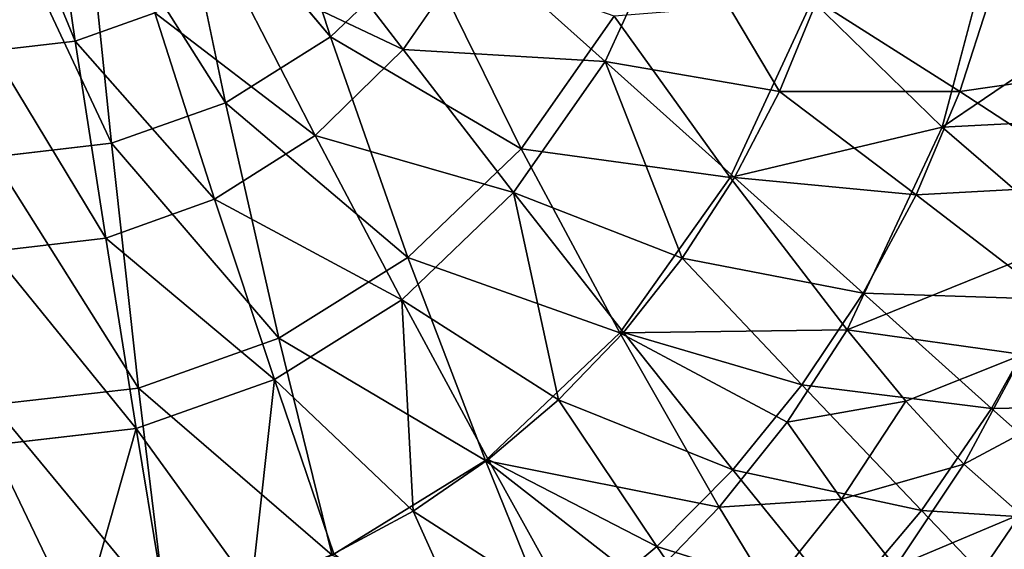
# Model space of a CAD drawing. Extents: x -0.55 to 0.55, y -0.55 to 0.
# Drawn here: x -0.25 to -0.11, y -0.44 to -0.37 of the extents above; entities that cross this region are included whole.
import ezdxf

# ---------------------------------------------------------------- set-up
doc = ezdxf.new("R2010")
doc.units = 0
doc.layers.add('L0_GEO_OBJEKT3', color=7, linetype='CONTINUOUS')

msp = doc.modelspace()

# ---------------------------------------------------------------- linework, layer by layer
at = {"layer": 'L0_GEO_OBJEKT3', "color": 8, "invisible_edges": 8}
for points in [[(-0.202024, -0.368643, 0.019182), (-0.213044, -0.334613, 0.015758), (-0.224618, -0.341734, 0.015758), (-0.202024, -0.368643, 0.019182)], [(-0.188873, -0.355992, 0.019182), (-0.213044, -0.334613, 0.015758), (-0.202024, -0.368643, 0.019182), (-0.188873, -0.355992, 0.019182)], [(-0.238473, -0.36925, 0.007257), (-0.250283, -0.370622, 0.007257), (-0.250236, -0.340937, 0.006492), (-0.238473, -0.36925, 0.007257)], [(-0.238473, -0.36925, 0.007257), (-0.250236, -0.340937, 0.006492), (-0.242812, -0.340126, 0.006492), (-0.238473, -0.36925, 0.007257)], [(-0.227116, -0.365189, 0.007257), (-0.238473, -0.36925, 0.007257), (-0.242812, -0.340126, 0.006492), (-0.227116, -0.365189, 0.007257)], [(-0.217027, -0.378043, 0.019182), (-0.224618, -0.341734, 0.015758), (-0.237176, -0.346119, 0.015758), (-0.217027, -0.378043, 0.019182)], [(-0.202024, -0.368643, 0.019182), (-0.224618, -0.341734, 0.015758), (-0.217027, -0.378043, 0.019182), (-0.202024, -0.368643, 0.019182)], [(-0.233306, -0.383832, 0.019182), (-0.237176, -0.346119, 0.015758), (-0.250236, -0.3476, 0.015758), (-0.233306, -0.383832, 0.019182)], [(-0.217027, -0.378043, 0.019182), (-0.237176, -0.346119, 0.015758), (-0.233306, -0.383832, 0.019182), (-0.217027, -0.378043, 0.019182)], [(-0.233306, -0.383832, 0.019182), (-0.250236, -0.3476, 0.015758), (-0.250236, -0.385786, 0.019182), (-0.233306, -0.383832, 0.019182)], [(-0.191679, -0.37047, 0.010072), (-0.21665, -0.358592, 0.007257), (-0.207477, -0.349716, 0.007257), (-0.191679, -0.37047, 0.010072)], [(-0.181368, -0.355558, 0.010072), (-0.191679, -0.37047, 0.010072), (-0.207477, -0.349716, 0.007257), (-0.181368, -0.355558, 0.010072)], [(-0.153131, -0.350855, 0.014936), (-0.162852, -0.372166, 0.014936), (-0.181368, -0.355558, 0.010072), (-0.153131, -0.350855, 0.014936)], [(-0.137975, -0.376439, 0.02185), (-0.162852, -0.372166, 0.014936), (-0.153131, -0.350855, 0.014936), (-0.137975, -0.376439, 0.02185)], [(-0.132631, -0.363491, 0.02185), (-0.137975, -0.376439, 0.02185), (-0.153131, -0.350855, 0.014936), (-0.132631, -0.363491, 0.02185)], [(-0.106413, -0.350173, 0.045228), (-0.133316, -0.363431, 0.034026), (-0.114758, -0.381548, 0.045228), (-0.106413, -0.350173, 0.045228)], [(-0.086761, -0.362578, 0.059219), (-0.106413, -0.350173, 0.045228), (-0.114758, -0.381548, 0.045228), (-0.086761, -0.362578, 0.059219)], [(-0.082099, -0.355068, 0.041826), (-0.086186, -0.372661, 0.041826), (-0.107265, -0.36107, 0.030814), (-0.082099, -0.355068, 0.041826)], [(-0.174823, -0.384623, 0.025271), (-0.188873, -0.355992, 0.019182), (-0.202024, -0.368643, 0.019182), (-0.174823, -0.384623, 0.025271)], [(-0.162852, -0.372166, 0.014936), (-0.191679, -0.37047, 0.010072), (-0.181368, -0.355558, 0.010072), (-0.162852, -0.372166, 0.014936)], [(-0.16156, -0.365706, 0.025271), (-0.188873, -0.355992, 0.019182), (-0.174823, -0.384623, 0.025271), (-0.16156, -0.365706, 0.025271)], [(-0.204244, -0.382708, 0.010072), (-0.227116, -0.365189, 0.007257), (-0.21665, -0.358592, 0.007257), (-0.204244, -0.382708, 0.010072)], [(-0.191679, -0.37047, 0.010072), (-0.204244, -0.382708, 0.010072), (-0.21665, -0.358592, 0.007257), (-0.191679, -0.37047, 0.010072)], [(-0.107265, -0.36107, 0.030814), (-0.112204, -0.376452, 0.030814), (-0.132631, -0.363491, 0.02185), (-0.107265, -0.36107, 0.030814)], [(-0.086186, -0.372661, 0.041826), (-0.112204, -0.376452, 0.030814), (-0.107265, -0.36107, 0.030814), (-0.086186, -0.372661, 0.041826)], [(-0.086761, -0.362578, 0.059219), (-0.114758, -0.381548, 0.045228), (-0.090736, -0.38029, 0.059219), (-0.086761, -0.362578, 0.059219)], [(-0.133316, -0.363431, 0.034026), (-0.16156, -0.365706, 0.025271), (-0.145011, -0.38874, 0.034026), (-0.133316, -0.363431, 0.034026)], [(-0.114758, -0.381548, 0.045228), (-0.133316, -0.363431, 0.034026), (-0.145011, -0.38874, 0.034026), (-0.114758, -0.381548, 0.045228)], [(-0.112204, -0.376452, 0.030814), (-0.137975, -0.376439, 0.02185), (-0.132631, -0.363491, 0.02185), (-0.112204, -0.376452, 0.030814)], [(-0.218578, -0.391802, 0.010072), (-0.238473, -0.36925, 0.007257), (-0.227116, -0.365189, 0.007257), (-0.218578, -0.391802, 0.010072)], [(-0.204244, -0.382708, 0.010072), (-0.218578, -0.391802, 0.010072), (-0.227116, -0.365189, 0.007257), (-0.204244, -0.382708, 0.010072)], [(-0.145011, -0.38874, 0.034026), (-0.16156, -0.365706, 0.025271), (-0.174823, -0.384623, 0.025271), (-0.145011, -0.38874, 0.034026)], [(-0.234132, -0.397402, 0.010072), (-0.250283, -0.370622, 0.007257), (-0.238473, -0.36925, 0.007257), (-0.234132, -0.397402, 0.010072)], [(-0.218578, -0.391802, 0.010072), (-0.234132, -0.397402, 0.010072), (-0.238473, -0.36925, 0.007257), (-0.218578, -0.391802, 0.010072)], [(-0.190984, -0.400148, 0.025271), (-0.202024, -0.368643, 0.019182), (-0.217027, -0.378043, 0.019182), (-0.190984, -0.400148, 0.025271)], [(-0.174823, -0.384623, 0.025271), (-0.202024, -0.368643, 0.019182), (-0.190984, -0.400148, 0.025271), (-0.174823, -0.384623, 0.025271)], [(-0.234132, -0.397402, 0.010072), (-0.250308, -0.399293, 0.010072), (-0.250283, -0.370622, 0.007257), (-0.234132, -0.397402, 0.010072)], [(-0.175933, -0.390845, 0.014936), (-0.204244, -0.382708, 0.010072), (-0.191679, -0.37047, 0.010072), (-0.175933, -0.390845, 0.014936)], [(-0.162852, -0.372166, 0.014936), (-0.175933, -0.390845, 0.014936), (-0.191679, -0.37047, 0.010072), (-0.162852, -0.372166, 0.014936)], [(-0.151845, -0.400229, 0.02185), (-0.175933, -0.390845, 0.014936), (-0.162852, -0.372166, 0.014936), (-0.151845, -0.400229, 0.02185)], [(-0.1444, -0.388724, 0.02185), (-0.151845, -0.400229, 0.02185), (-0.162852, -0.372166, 0.014936), (-0.1444, -0.388724, 0.02185)], [(-0.137975, -0.376439, 0.02185), (-0.1444, -0.388724, 0.02185), (-0.162852, -0.372166, 0.014936), (-0.137975, -0.376439, 0.02185)], [(-0.086186, -0.372661, 0.041826), (-0.091852, -0.389738, 0.041826), (-0.112204, -0.376452, 0.030814), (-0.086186, -0.372661, 0.041826)], [(-0.118474, -0.39122, 0.030814), (-0.1444, -0.388724, 0.02185), (-0.137975, -0.376439, 0.02185), (-0.118474, -0.39122, 0.030814)], [(-0.112204, -0.376452, 0.030814), (-0.118474, -0.39122, 0.030814), (-0.137975, -0.376439, 0.02185), (-0.112204, -0.376452, 0.030814)], [(-0.091852, -0.389738, 0.041826), (-0.118474, -0.39122, 0.030814), (-0.112204, -0.376452, 0.030814), (-0.091852, -0.389738, 0.041826)], [(-0.209423, -0.411684, 0.025271), (-0.217027, -0.378043, 0.019182), (-0.233306, -0.383832, 0.019182), (-0.209423, -0.411684, 0.025271)], [(-0.190984, -0.400148, 0.025271), (-0.217027, -0.378043, 0.019182), (-0.209423, -0.411684, 0.025271), (-0.190984, -0.400148, 0.025271)], [(-0.090736, -0.38029, 0.059219), (-0.114758, -0.381548, 0.045228), (-0.096247, -0.397483, 0.059219), (-0.090736, -0.38029, 0.059219)], [(-0.114758, -0.381548, 0.045228), (-0.145011, -0.38874, 0.034026), (-0.128311, -0.410463, 0.045228), (-0.114758, -0.381548, 0.045228)], [(-0.096247, -0.397483, 0.059219), (-0.114758, -0.381548, 0.045228), (-0.128311, -0.410463, 0.045228), (-0.096247, -0.397483, 0.059219)], [(-0.191873, -0.406175, 0.014936), (-0.218578, -0.391802, 0.010072), (-0.204244, -0.382708, 0.010072), (-0.191873, -0.406175, 0.014936)], [(-0.175933, -0.390845, 0.014936), (-0.191873, -0.406175, 0.014936), (-0.204244, -0.382708, 0.010072), (-0.175933, -0.390845, 0.014936)], [(-0.22943, -0.418788, 0.025271), (-0.233306, -0.383832, 0.019182), (-0.250236, -0.385786, 0.019182), (-0.22943, -0.418788, 0.025271)], [(-0.209423, -0.411684, 0.025271), (-0.233306, -0.383832, 0.019182), (-0.22943, -0.418788, 0.025271), (-0.209423, -0.411684, 0.025271)], [(-0.160749, -0.410924, 0.034026), (-0.174823, -0.384623, 0.025271), (-0.190984, -0.400148, 0.025271), (-0.160749, -0.410924, 0.034026)], [(-0.145011, -0.38874, 0.034026), (-0.174823, -0.384623, 0.025271), (-0.160749, -0.410924, 0.034026), (-0.145011, -0.38874, 0.034026)], [(-0.22943, -0.418788, 0.025271), (-0.250236, -0.385786, 0.019182), (-0.250236, -0.421187, 0.025271), (-0.22943, -0.418788, 0.025271)], [(-0.128311, -0.410463, 0.045228), (-0.145011, -0.38874, 0.034026), (-0.160749, -0.410924, 0.034026), (-0.128311, -0.410463, 0.045228)], [(-0.126012, -0.405232, 0.030814), (-0.151845, -0.400229, 0.02185), (-0.1444, -0.388724, 0.02185), (-0.126012, -0.405232, 0.030814)], [(-0.118474, -0.39122, 0.030814), (-0.126012, -0.405232, 0.030814), (-0.1444, -0.388724, 0.02185), (-0.118474, -0.39122, 0.030814)], [(-0.091852, -0.389738, 0.041826), (-0.099043, -0.406133, 0.041826), (-0.118474, -0.39122, 0.030814), (-0.091852, -0.389738, 0.041826)], [(-0.210058, -0.417565, 0.014936), (-0.234132, -0.397402, 0.010072), (-0.218578, -0.391802, 0.010072), (-0.210058, -0.417565, 0.014936)], [(-0.191873, -0.406175, 0.014936), (-0.210058, -0.417565, 0.014936), (-0.218578, -0.391802, 0.010072), (-0.191873, -0.406175, 0.014936)], [(-0.169499, -0.420459, 0.02185), (-0.191873, -0.406175, 0.014936), (-0.175933, -0.390845, 0.014936), (-0.169499, -0.420459, 0.02185)], [(-0.160238, -0.410841, 0.02185), (-0.169499, -0.420459, 0.02185), (-0.175933, -0.390845, 0.014936), (-0.160238, -0.410841, 0.02185)], [(-0.151845, -0.400229, 0.02185), (-0.160238, -0.410841, 0.02185), (-0.175933, -0.390845, 0.014936), (-0.151845, -0.400229, 0.02185)], [(-0.099043, -0.406133, 0.041826), (-0.126012, -0.405232, 0.030814), (-0.118474, -0.39122, 0.030814), (-0.099043, -0.406133, 0.041826)], [(-0.229791, -0.42458, 0.014936), (-0.250308, -0.399293, 0.010072), (-0.234132, -0.397402, 0.010072), (-0.229791, -0.42458, 0.014936)], [(-0.210058, -0.417565, 0.014936), (-0.229791, -0.42458, 0.014936), (-0.234132, -0.397402, 0.010072), (-0.210058, -0.417565, 0.014936)], [(-0.096247, -0.397483, 0.059219), (-0.128311, -0.410463, 0.045228), (-0.103242, -0.413989, 0.059219), (-0.096247, -0.397483, 0.059219)], [(-0.229791, -0.42458, 0.014936), (-0.250311, -0.426948, 0.014936), (-0.250308, -0.399293, 0.010072), (-0.229791, -0.42458, 0.014936)], [(-0.179927, -0.42913, 0.034026), (-0.190984, -0.400148, 0.025271), (-0.209423, -0.411684, 0.025271), (-0.179927, -0.42913, 0.034026)], [(-0.160749, -0.410924, 0.034026), (-0.190984, -0.400148, 0.025271), (-0.179927, -0.42913, 0.034026), (-0.160749, -0.410924, 0.034026)], [(-0.134747, -0.418354, 0.030814), (-0.160238, -0.410841, 0.02185), (-0.151845, -0.400229, 0.02185), (-0.134747, -0.418354, 0.030814)], [(-0.126012, -0.405232, 0.030814), (-0.134747, -0.418354, 0.030814), (-0.151845, -0.400229, 0.02185), (-0.126012, -0.405232, 0.030814)], [(-0.107689, -0.42169, 0.041826), (-0.134747, -0.418354, 0.030814), (-0.126012, -0.405232, 0.030814), (-0.107689, -0.42169, 0.041826)], [(-0.099043, -0.406133, 0.041826), (-0.107689, -0.42169, 0.041826), (-0.126012, -0.405232, 0.030814), (-0.099043, -0.406133, 0.041826)], [(-0.079682, -0.421179, 0.054889), (-0.107689, -0.42169, 0.041826), (-0.099043, -0.406133, 0.041826), (-0.079682, -0.421179, 0.054889)], [(-0.190258, -0.436355, 0.02185), (-0.210058, -0.417565, 0.014936), (-0.191873, -0.406175, 0.014936), (-0.190258, -0.436355, 0.02185)], [(-0.179537, -0.428992, 0.02185), (-0.190258, -0.436355, 0.02185), (-0.191873, -0.406175, 0.014936), (-0.179537, -0.428992, 0.02185)], [(-0.169499, -0.420459, 0.02185), (-0.179537, -0.428992, 0.02185), (-0.191873, -0.406175, 0.014936), (-0.169499, -0.420459, 0.02185)], [(-0.201806, -0.442658, 0.034026), (-0.209423, -0.411684, 0.025271), (-0.22943, -0.418788, 0.025271), (-0.201806, -0.442658, 0.034026)], [(-0.179927, -0.42913, 0.034026), (-0.209423, -0.411684, 0.025271), (-0.201806, -0.442658, 0.034026), (-0.179927, -0.42913, 0.034026)], [(-0.14655, -0.435807, 0.045228), (-0.160749, -0.410924, 0.034026), (-0.179927, -0.42913, 0.034026), (-0.14655, -0.435807, 0.045228)], [(-0.144595, -0.430458, 0.030814), (-0.169499, -0.420459, 0.02185), (-0.160238, -0.410841, 0.02185), (-0.144595, -0.430458, 0.030814)], [(-0.128311, -0.410463, 0.045228), (-0.160749, -0.410924, 0.034026), (-0.136884, -0.423646, 0.045228), (-0.128311, -0.410463, 0.045228)], [(-0.136884, -0.423646, 0.045228), (-0.160749, -0.410924, 0.034026), (-0.14655, -0.435807, 0.045228), (-0.136884, -0.423646, 0.045228)], [(-0.134747, -0.418354, 0.030814), (-0.144595, -0.430458, 0.030814), (-0.160238, -0.410841, 0.02185), (-0.134747, -0.418354, 0.030814)], [(-0.119929, -0.420676, 0.051791), (-0.128311, -0.410463, 0.045228), (-0.136884, -0.423646, 0.045228), (-0.119929, -0.420676, 0.051791)], [(-0.103242, -0.413989, 0.059219), (-0.128311, -0.410463, 0.045228), (-0.119929, -0.420676, 0.051791), (-0.103242, -0.413989, 0.059219)], [(-0.103242, -0.413989, 0.059219), (-0.119929, -0.420676, 0.051791), (-0.111652, -0.429652, 0.059219), (-0.103242, -0.413989, 0.059219)], [(-0.094677, -0.420532, 0.067684), (-0.103242, -0.413989, 0.059219), (-0.111652, -0.429652, 0.059219), (-0.094677, -0.420532, 0.067684)], [(-0.225547, -0.450988, 0.034026), (-0.22943, -0.418788, 0.025271), (-0.250236, -0.421187, 0.025271), (-0.225547, -0.450988, 0.034026)], [(-0.210058, -0.417565, 0.014936), (-0.213323, -0.447305, 0.02185), (-0.229791, -0.42458, 0.014936), (-0.210058, -0.417565, 0.014936)], [(-0.201806, -0.442658, 0.034026), (-0.22943, -0.418788, 0.025271), (-0.225547, -0.450988, 0.034026), (-0.201806, -0.442658, 0.034026)], [(-0.201556, -0.44248, 0.02185), (-0.213323, -0.447305, 0.02185), (-0.210058, -0.417565, 0.014936), (-0.201556, -0.44248, 0.02185)], [(-0.190258, -0.436355, 0.02185), (-0.201556, -0.44248, 0.02185), (-0.210058, -0.417565, 0.014936), (-0.190258, -0.436355, 0.02185)], [(-0.117708, -0.436258, 0.041826), (-0.144595, -0.430458, 0.030814), (-0.134747, -0.418354, 0.030814), (-0.117708, -0.436258, 0.041826)], [(-0.107689, -0.42169, 0.041826), (-0.117708, -0.436258, 0.041826), (-0.134747, -0.418354, 0.030814), (-0.107689, -0.42169, 0.041826)], [(-0.225547, -0.450988, 0.034026), (-0.250236, -0.421187, 0.025271), (-0.250236, -0.453801, 0.034026), (-0.225547, -0.450988, 0.034026)], [(-0.15546, -0.441429, 0.030814), (-0.179537, -0.428992, 0.02185), (-0.169499, -0.420459, 0.02185), (-0.15546, -0.441429, 0.030814)], [(-0.144595, -0.430458, 0.030814), (-0.15546, -0.441429, 0.030814), (-0.169499, -0.420459, 0.02185), (-0.144595, -0.430458, 0.030814)], [(-0.119929, -0.420676, 0.051791), (-0.136884, -0.423646, 0.045228), (-0.129092, -0.434647, 0.051791), (-0.119929, -0.420676, 0.051791)], [(-0.111652, -0.429652, 0.059219), (-0.119929, -0.420676, 0.051791), (-0.129092, -0.434647, 0.051791), (-0.111652, -0.429652, 0.059219)], [(-0.094677, -0.420532, 0.067684), (-0.111652, -0.429652, 0.059219), (-0.103575, -0.436783, 0.067684), (-0.094677, -0.420532, 0.067684)], [(-0.079682, -0.421179, 0.054889), (-0.08943, -0.438098, 0.054889), (-0.107689, -0.42169, 0.041826), (-0.079682, -0.421179, 0.054889)], [(-0.08943, -0.438098, 0.054889), (-0.117708, -0.436258, 0.041826), (-0.107689, -0.42169, 0.041826), (-0.08943, -0.438098, 0.054889)], [(-0.129092, -0.434647, 0.051791), (-0.136884, -0.423646, 0.045228), (-0.14655, -0.435807, 0.045228), (-0.129092, -0.434647, 0.051791)], [(-0.229791, -0.42458, 0.014936), (-0.23781, -0.452886, 0.02185), (-0.250311, -0.426948, 0.014936), (-0.229791, -0.42458, 0.014936)], [(-0.225447, -0.450785, 0.02185), (-0.23781, -0.452886, 0.02185), (-0.229791, -0.42458, 0.014936), (-0.225447, -0.450785, 0.02185)], [(-0.213323, -0.447305, 0.02185), (-0.225447, -0.450785, 0.02185), (-0.229791, -0.42458, 0.014936), (-0.213323, -0.447305, 0.02185)], [(-0.23781, -0.452886, 0.02185), (-0.250293, -0.453589, 0.02185), (-0.250311, -0.426948, 0.014936), (-0.23781, -0.452886, 0.02185)], [(-0.168773, -0.456606, 0.045228), (-0.179927, -0.42913, 0.034026), (-0.201806, -0.442658, 0.034026), (-0.168773, -0.456606, 0.045228)], [(-0.167238, -0.451161, 0.030814), (-0.190258, -0.436355, 0.02185), (-0.179537, -0.428992, 0.02185), (-0.167238, -0.451161, 0.030814)], [(-0.14655, -0.435807, 0.045228), (-0.179927, -0.42913, 0.034026), (-0.157214, -0.446828, 0.045228), (-0.14655, -0.435807, 0.045228)], [(-0.157214, -0.446828, 0.045228), (-0.179927, -0.42913, 0.034026), (-0.168773, -0.456606, 0.045228), (-0.157214, -0.446828, 0.045228)], [(-0.15546, -0.441429, 0.030814), (-0.167238, -0.451161, 0.030814), (-0.179537, -0.428992, 0.02185), (-0.15546, -0.441429, 0.030814)], [(-0.111652, -0.429652, 0.059219), (-0.129092, -0.434647, 0.051791), (-0.121397, -0.444318, 0.059219), (-0.111652, -0.429652, 0.059219)], [(-0.103575, -0.436783, 0.067684), (-0.111652, -0.429652, 0.059219), (-0.121397, -0.444318, 0.059219), (-0.103575, -0.436783, 0.067684)], [(-0.129003, -0.449696, 0.041826), (-0.15546, -0.441429, 0.030814), (-0.144595, -0.430458, 0.030814), (-0.129003, -0.449696, 0.041826)], [(-0.117708, -0.436258, 0.041826), (-0.129003, -0.449696, 0.041826), (-0.144595, -0.430458, 0.030814), (-0.117708, -0.436258, 0.041826)], [(-0.129092, -0.434647, 0.051791), (-0.14655, -0.435807, 0.045228), (-0.139423, -0.447535, 0.051791), (-0.129092, -0.434647, 0.051791)], [(-0.121397, -0.444318, 0.059219), (-0.129092, -0.434647, 0.051791), (-0.139423, -0.447535, 0.051791), (-0.121397, -0.444318, 0.059219)], [(-0.179816, -0.459559, 0.030814), (-0.201556, -0.44248, 0.02185), (-0.190258, -0.436355, 0.02185), (-0.179816, -0.459559, 0.030814)], [(-0.167238, -0.451161, 0.030814), (-0.179816, -0.459559, 0.030814), (-0.190258, -0.436355, 0.02185), (-0.167238, -0.451161, 0.030814)], [(-0.139423, -0.447535, 0.051791), (-0.14655, -0.435807, 0.045228), (-0.157214, -0.446828, 0.045228), (-0.139423, -0.447535, 0.051791)], [(-0.100727, -0.45394, 0.054889), (-0.129003, -0.449696, 0.041826), (-0.117708, -0.436258, 0.041826), (-0.100727, -0.45394, 0.054889)], [(-0.103575, -0.436783, 0.067684), (-0.121397, -0.444318, 0.059219), (-0.113886, -0.452001, 0.067684), (-0.103575, -0.436783, 0.067684)], [(-0.08943, -0.438098, 0.054889), (-0.100727, -0.45394, 0.054889), (-0.117708, -0.436258, 0.041826), (-0.08943, -0.438098, 0.054889)], [(-0.095675, -0.442213, 0.077145), (-0.103575, -0.436783, 0.067684), (-0.113886, -0.452001, 0.067684), (-0.095675, -0.442213, 0.077145)], [(-0.141465, -0.461876, 0.041826), (-0.167238, -0.451161, 0.030814), (-0.15546, -0.441429, 0.030814), (-0.141465, -0.461876, 0.041826)], [(-0.129003, -0.449696, 0.041826), (-0.141465, -0.461876, 0.041826), (-0.15546, -0.441429, 0.030814), (-0.129003, -0.449696, 0.041826)]]:
    msp.add_3dface(points, dxfattribs=at)

doc.saveas('drawing.dxf')
